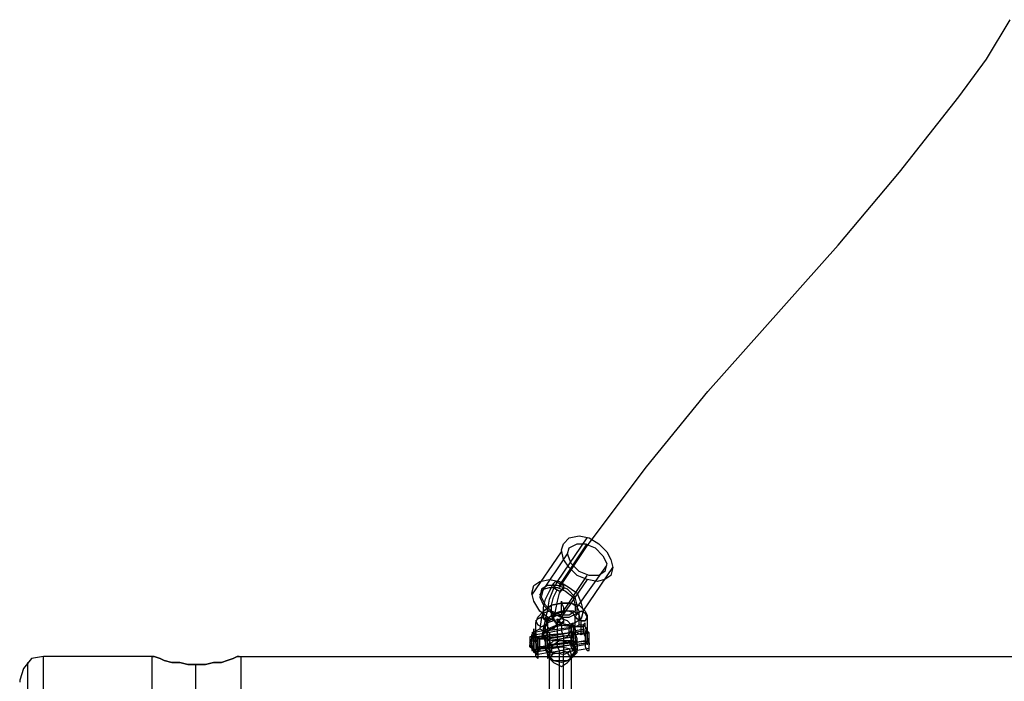
# Model space of a CAD drawing. Units: millimetres. Extents: x 1910 to 10436, y 1789 to 9267.
# Drawn here: x 6832 to 7250, y 5589 to 5870 of the extents above; entities that cross this region are included whole.
import ezdxf

# ---------------------------------------------------------------- set-up
doc = ezdxf.new("R2010")
doc.units = ezdxf.units.MM
for name, color, linetype in [('beslag', 7, 'Continuous'), ('Default', 7, 'Continuous'), ('matr', 7, 'Continuous'), ('taifun', 7, 'Continuous')]:
    doc.layers.add(name, color=color, linetype=linetype)

# ---------------------------------------------------------------- blocks, each defined once
blk = doc.blocks.new('SE7')
at = {"layer": 'beslag', "color": 7, "linetype": 'Continuous'}
for p, q in [((7061.85, 5622.67), (7061.85, 5621.83)), ((7061.85, 5620.99), (7061.85, 5622.67)), ((7051.76, 5615.95), (7054.28, 5618.47)), ((7054.28, 5618.47), (7053.44, 5615.95)), ((7057.65, 5620.99), (7054.28, 5618.47)), ((7054.28, 5618.47), (7057.65, 5620.99)), ((7061.85, 5621.83), (7057.65, 5620.99)), ((7057.65, 5620.99), (7061.85, 5621.83)), ((7062.69, 5618.47), (7058.49, 5616.79)), ((7061.85, 5618.47), (7059.33, 5617.63)), ((7061.85, 5621.83), (7062.69, 5620.15)), ((7066.05, 5621.83), (7061.85, 5621.83)), ((7061.85, 5621.83), (7066.05, 5621.83)), ((7061.85, 5620.15), (7061.85, 5620.99)), ((7061.85, 5619.31), (7061.85, 5620.15)), ((7061.85, 5617.63), (7061.85, 5619.31)), ((7065.21, 5618.47), (7061.85, 5618.47)), ((7062.69, 5620.15), (7062.69, 5619.31)), ((7062.69, 5619.31), (7062.69, 5618.47)), ((7062.69, 5618.47), (7062.69, 5617.63)), ((7066.89, 5618.47), (7062.69, 5618.47)), ((7066.89, 5617.63), (7065.21, 5618.47)), ((7068.58, 5620.15), (7066.05, 5621.83)), ((7066.05, 5621.83), (7069.42, 5620.99)), ((7069.42, 5616.79), (7066.89, 5618.47)), ((7069.42, 5618.47), (7068.58, 5620.15)), ((7070.26, 5618.47), (7068.58, 5617.63)), ((7068.58, 5617.63), (7070.26, 5618.47)), ((7069.42, 5620.99), (7071.94, 5618.47)), ((7069.42, 5612.58), (7069.42, 5618.47)), ((7071.94, 5617.63), (7070.26, 5618.47)), ((7070.26, 5618.47), (7071.94, 5617.63)), ((7071.94, 5618.47), (7072.78, 5616.79)), ((7050.92, 5613.42), (7051.76, 5615.95)), ((7050.92, 5614.26), (7051.76, 5615.11)), ((7051.76, 5615.11), (7050.92, 5614.26)), ((7051.76, 5615.11), (7053.44, 5615.95)), ((7053.44, 5615.95), (7051.76, 5615.11)), ((7053.44, 5615.95), (7052.6, 5610.9)), ((7053.44, 5615.95), (7055.13, 5615.11)), ((7055.13, 5615.11), (7053.44, 5615.95)), ((7055.13, 5615.11), (7054.28, 5611.74)), ((7058.49, 5616.79), (7055.13, 5615.11)), ((7055.13, 5615.11), (7055.97, 5614.26)), ((7055.97, 5614.26), (7055.13, 5615.11)), ((7056.81, 5615.95), (7055.97, 5614.26)), ((7059.33, 5617.63), (7056.81, 5615.95)), ((7061.85, 5615.11), (7058.49, 5614.26)), ((7060.17, 5615.11), (7061.01, 5614.26)), ((7060.17, 5614.26), (7060.17, 5615.11)), ((7062.69, 5617.63), (7061.85, 5617.63)), ((7064.37, 5614.26), (7061.85, 5615.11)), ((7067.74, 5615.95), (7066.89, 5617.63)), ((7068.58, 5617.63), (7067.74, 5615.95)), ((7067.74, 5615.95), (7068.58, 5617.63)), ((7067.74, 5615.95), (7068.58, 5615.11)), ((7067.74, 5610.06), (7067.74, 5615.95)), ((7068.58, 5615.11), (7067.74, 5615.95)), ((7068.58, 5615.11), (7070.26, 5614.26)), ((7070.26, 5614.26), (7068.58, 5615.11)), ((7070.26, 5614.26), (7069.42, 5616.79)), ((7072.78, 5615.95), (7071.94, 5617.63)), ((7071.94, 5617.63), (7072.78, 5615.95)), ((7071.94, 5614.26), (7072.78, 5615.95)), ((7072.78, 5615.95), (7071.94, 5614.26)), ((7072.78, 5616.79), (7072.78, 5610.9)), ((7050.08, 5610.9), (7050.08, 5610.06)), ((7050.08, 5610.06), (7050.08, 5610.9)), ((7051.76, 5612.58), (7050.92, 5614.26)), ((7050.92, 5614.26), (7051.76, 5612.58)), ((7050.92, 5608.38), (7050.92, 5613.42)), ((7050.92, 5610.06), (7052.6, 5610.9)), ((7053.44, 5611.74), (7051.76, 5612.58)), ((7051.76, 5612.58), (7053.44, 5611.74)), ((7052.6, 5610.9), (7054.28, 5610.06)), ((7055.13, 5612.58), (7053.44, 5611.74)), ((7053.44, 5611.74), (7055.13, 5612.58)), ((7054.28, 5611.74), (7053.44, 5606.7)), ((7055.97, 5613.42), (7054.28, 5610.9)), ((7060.17, 5612.58), (7054.28, 5610.06)), ((7054.28, 5611.74), (7054.28, 5610.9)), ((7055.13, 5611.74), (7054.28, 5611.74)), ((7054.28, 5610.9), (7054.28, 5609.22)), ((7055.13, 5610.9), (7054.28, 5610.9)), ((7054.28, 5610.9), (7054.28, 5610.06)), ((7055.97, 5614.26), (7055.13, 5612.58)), ((7055.13, 5612.58), (7055.97, 5614.26)), ((7055.13, 5610.06), (7055.13, 5611.74)), ((7055.13, 5610.06), (7066.89, 5611.74)), ((7055.97, 5609.22), (7055.13, 5610.9)), ((7055.97, 5614.26), (7055.97, 5609.22)), ((7058.49, 5614.26), (7055.97, 5613.42)), ((7059.33, 5611.74), (7055.97, 5610.06)), ((7065.21, 5610.9), (7055.97, 5609.22)), ((7063.53, 5612.58), (7059.33, 5611.74)), ((7060.17, 5612.58), (7060.17, 5614.26)), ((7066.05, 5611.74), (7060.17, 5612.58)), ((7060.17, 5610.06), (7060.17, 5612.58)), ((7061.01, 5614.26), (7061.85, 5612.58)), ((7061.85, 5612.58), (7061.85, 5610.06)), ((7067.74, 5611.74), (7063.53, 5612.58)), ((7066.05, 5612.58), (7064.37, 5614.26)), ((7065.21, 5610.9), (7066.05, 5611.74)), ((7065.21, 5610.06), (7065.21, 5610.9)), ((7066.89, 5613.42), (7066.05, 5612.58)), ((7066.05, 5612.58), (7066.89, 5612.58)), ((7066.05, 5610.9), (7066.05, 5612.58)), ((7066.05, 5612.58), (7066.05, 5611.74)), ((7066.05, 5611.74), (7066.05, 5610.9)), ((7071.1, 5611.74), (7066.05, 5611.74)), ((7066.05, 5611.74), (7066.05, 5609.22)), ((7066.05, 5610.9), (7066.05, 5610.06)), ((7066.05, 5609.22), (7066.05, 5610.9)), ((7066.89, 5612.58), (7066.89, 5613.42)), ((7066.89, 5612.58), (7067.74, 5610.9)), ((7067.74, 5611.74), (7066.89, 5612.58)), ((7067.74, 5610.06), (7066.89, 5611.74)), ((7066.89, 5611.74), (7066.89, 5610.9)), ((7066.89, 5610.9), (7066.89, 5610.06)), ((7067.74, 5611.74), (7069.42, 5612.58)), ((7067.74, 5610.06), (7067.74, 5611.74)), ((7067.74, 5609.22), (7067.74, 5611.74)), ((7072.78, 5610.9), (7067.74, 5610.06)), ((7072.78, 5610.9), (7067.74, 5610.06)), ((7067.74, 5610.9), (7067.74, 5609.22)), ((7069.42, 5612.58), (7071.1, 5612.58)), ((7070.26, 5614.26), (7071.94, 5614.26)), ((7070.26, 5608.38), (7070.26, 5614.26)), ((7071.94, 5614.26), (7070.26, 5614.26)), ((7071.94, 5613.42), (7071.1, 5612.58)), ((7071.1, 5612.58), (7072.78, 5610.9)), ((7071.1, 5612.58), (7071.1, 5611.74)), ((7071.1, 5611.74), (7071.1, 5609.22)), ((7071.94, 5612.58), (7071.94, 5613.42)), ((7071.94, 5611.74), (7071.94, 5612.58)), ((7072.78, 5610.06), (7071.94, 5611.74)), ((7072.78, 5610.9), (7071.94, 5609.22)), ((7072.78, 5610.06), (7072.78, 5610.9)), ((7072.78, 5610.9), (7072.78, 5610.06)), ((7048.4, 5605.02), (7050.08, 5608.38)), ((7048.4, 5607.54), (7048.4, 5605.86)), ((7049.24, 5607.54), (7048.4, 5607.54)), ((7049.24, 5606.7), (7048.4, 5605.86)), ((7054.28, 5610.06), (7049.24, 5609.22)), ((7049.24, 5608.38), (7050.08, 5610.06)), ((7049.24, 5608.38), (7050.08, 5608.38)), ((7049.24, 5606.7), (7049.24, 5608.38)), ((7050.08, 5606.7), (7049.24, 5608.38)), ((7049.24, 5606.7), (7049.24, 5607.54)), ((7049.24, 5607.54), (7049.24, 5606.7)), ((7050.08, 5605.86), (7049.24, 5607.54)), ((7049.24, 5602.5), (7049.24, 5607.54)), ((7049.24, 5604.18), (7049.24, 5606.7)), ((7050.08, 5610.06), (7050.92, 5609.22)), ((7050.92, 5608.38), (7050.08, 5609.22)), ((7050.08, 5609.22), (7050.08, 5607.54)), ((7050.08, 5608.38), (7050.08, 5609.22)), ((7050.08, 5609.22), (7050.08, 5608.38)), ((7050.08, 5608.38), (7050.08, 5606.7)), ((7050.08, 5608.38), (7050.92, 5607.54)), ((7050.08, 5608.38), (7051.76, 5607.54)), ((7050.92, 5606.7), (7050.08, 5608.38)), ((7050.08, 5608.38), (7050.08, 5606.7)), ((7050.92, 5607.54), (7050.08, 5606.7)), ((7050.08, 5607.54), (7050.08, 5606.7)), ((7050.08, 5606.7), (7050.92, 5605.02)), ((7050.08, 5606.7), (7050.08, 5604.18)), ((7050.08, 5606.7), (7050.08, 5604.18)), ((7050.08, 5604.18), (7050.08, 5606.7)), ((7072.78, 5610.06), (7050.92, 5607.54)), ((7050.92, 5608.38), (7050.92, 5610.06)), ((7055.97, 5609.22), (7050.92, 5608.38)), ((7055.97, 5609.22), (7050.92, 5608.38)), ((7050.92, 5609.22), (7050.92, 5606.7)), ((7050.92, 5606.7), (7050.92, 5608.38)), ((7051.76, 5606.7), (7050.92, 5608.38)), ((7050.92, 5607.54), (7051.76, 5606.7)), ((7051.76, 5607.54), (7050.92, 5607.54)), ((7050.92, 5607.54), (7050.92, 5605.86)), ((7050.92, 5607.54), (7052.6, 5606.7)), ((7050.92, 5605.02), (7050.92, 5606.7)), ((7050.92, 5605.02), (7050.92, 5606.7)), ((7050.92, 5606.7), (7051.76, 5605.02)), ((7051.76, 5606.7), (7073.62, 5609.22)), ((7051.76, 5606.7), (7051.76, 5607.54)), ((7051.76, 5607.54), (7055.13, 5607.54)), ((7052.6, 5606.7), (7051.76, 5607.54)), ((7051.76, 5607.54), (7051.76, 5606.7)), ((7051.76, 5605.02), (7051.76, 5606.7)), ((7053.44, 5606.7), (7051.76, 5606.7)), ((7051.76, 5606.7), (7051.76, 5605.02)), ((7052.6, 5606.7), (7055.97, 5606.7)), ((7052.6, 5605.02), (7052.6, 5606.7)), ((7055.13, 5607.54), (7053.44, 5606.7)), ((7054.28, 5610.06), (7055.97, 5609.22)), ((7054.28, 5610.06), (7054.28, 5607.54)), ((7054.28, 5608.38), (7055.13, 5610.06)), ((7054.28, 5609.22), (7054.28, 5607.54)), ((7054.28, 5608.38), (7055.97, 5606.7)), ((7055.13, 5606.7), (7054.28, 5608.38)), ((7054.28, 5607.54), (7055.13, 5605.02)), ((7054.28, 5607.54), (7055.13, 5605.02)), ((7055.97, 5608.38), (7055.13, 5610.06)), ((7055.13, 5610.06), (7055.97, 5609.22)), ((7055.97, 5609.22), (7055.13, 5607.54)), ((7055.13, 5607.54), (7055.13, 5608.38)), ((7055.13, 5608.38), (7055.13, 5607.54)), ((7055.97, 5606.7), (7055.13, 5607.54)), ((7055.13, 5607.54), (7055.13, 5606.7)), ((7055.13, 5605.86), (7066.89, 5607.54)), ((7055.13, 5606.7), (7055.13, 5605.02)), ((7055.13, 5605.02), (7055.13, 5606.7)), ((7055.97, 5610.06), (7056.81, 5609.22)), ((7055.97, 5609.22), (7055.97, 5610.06)), ((7066.05, 5609.22), (7055.97, 5607.54)), ((7055.97, 5607.54), (7055.97, 5609.22)), ((7055.97, 5607.54), (7055.97, 5609.22)), ((7055.97, 5609.22), (7055.97, 5607.54)), ((7055.97, 5608.38), (7056.81, 5608.38)), ((7055.97, 5607.54), (7055.97, 5608.38)), ((7055.97, 5605.02), (7055.97, 5608.38)), ((7055.97, 5606.7), (7055.97, 5607.54)), ((7055.97, 5605.02), (7055.97, 5607.54)), ((7055.97, 5605.02), (7055.97, 5607.54)), ((7055.97, 5607.54), (7055.97, 5605.02)), ((7055.97, 5605.02), (7055.97, 5606.7)), ((7055.97, 5605.02), (7055.97, 5606.7)), ((7055.97, 5606.7), (7058.49, 5605.86)), ((7066.89, 5609.22), (7056.81, 5608.38)), ((7056.81, 5609.22), (7056.81, 5607.54)), ((7066.89, 5608.38), (7056.81, 5606.7)), ((7056.81, 5608.38), (7056.81, 5606.7)), ((7056.81, 5607.54), (7056.81, 5605.86)), ((7056.81, 5606.7), (7056.81, 5605.86)), ((7058.49, 5605.86), (7061.85, 5606.7)), ((7060.17, 5608.38), (7060.17, 5610.06)), ((7060.17, 5605.86), (7060.17, 5608.38)), ((7061.85, 5610.06), (7062.69, 5607.54)), ((7061.85, 5606.7), (7064.37, 5607.54)), ((7062.69, 5607.54), (7062.69, 5605.02)), ((7064.37, 5607.54), (7066.05, 5610.06)), ((7065.21, 5608.38), (7065.21, 5610.06)), ((7066.05, 5606.7), (7065.21, 5608.38)), ((7066.05, 5610.06), (7066.89, 5608.38)), ((7066.89, 5608.38), (7066.05, 5609.22)), ((7066.05, 5609.22), (7066.05, 5608.38)), ((7066.89, 5606.7), (7066.05, 5609.22)), ((7066.05, 5609.22), (7066.89, 5606.7)), ((7066.05, 5608.38), (7066.05, 5606.7)), ((7066.05, 5605.02), (7066.05, 5606.7)), ((7066.05, 5606.7), (7066.05, 5605.02)), ((7071.94, 5610.06), (7066.89, 5609.22)), ((7066.89, 5610.06), (7066.89, 5609.22)), ((7066.89, 5609.22), (7066.89, 5610.06)), ((7066.89, 5610.06), (7066.89, 5608.38)), ((7066.89, 5609.22), (7067.74, 5608.38)), ((7066.89, 5608.38), (7066.89, 5609.22)), ((7066.89, 5608.38), (7066.89, 5606.7)), ((7066.89, 5606.7), (7066.89, 5608.38)), ((7066.89, 5606.7), (7066.89, 5608.38)), ((7066.89, 5608.38), (7066.89, 5606.7)), ((7066.89, 5606.7), (7066.89, 5605.02)), ((7066.89, 5605.02), (7066.89, 5606.7)), ((7066.89, 5605.02), (7066.89, 5606.7)), ((7066.89, 5604.18), (7066.89, 5606.7)), ((7066.89, 5606.7), (7066.89, 5605.02)), ((7066.89, 5606.7), (7066.89, 5603.34)), ((7068.58, 5609.22), (7067.74, 5610.06)), ((7067.74, 5608.38), (7067.74, 5610.06)), ((7071.94, 5609.22), (7067.74, 5608.38)), ((7067.74, 5609.22), (7067.74, 5606.7)), ((7068.58, 5606.7), (7067.74, 5609.22)), ((7067.74, 5608.38), (7067.74, 5606.7)), ((7067.74, 5606.7), (7067.74, 5608.38)), ((7067.74, 5606.7), (7067.74, 5605.02)), ((7067.74, 5606.7), (7068.58, 5604.18)), ((7068.58, 5605.02), (7067.74, 5606.7)), ((7070.26, 5608.38), (7068.58, 5609.22)), ((7068.58, 5604.18), (7068.58, 5606.7)), ((7071.94, 5609.22), (7070.26, 5608.38)), ((7071.1, 5609.22), (7071.94, 5607.54)), ((7072.78, 5609.22), (7071.94, 5610.06)), ((7071.94, 5610.06), (7071.94, 5609.22)), ((7071.94, 5609.22), (7071.94, 5607.54)), ((7071.94, 5607.54), (7071.94, 5605.02)), ((7071.94, 5607.54), (7071.94, 5605.86)), ((7073.62, 5609.22), (7072.78, 5610.06)), ((7072.78, 5610.06), (7072.78, 5609.22)), ((7072.78, 5607.54), (7072.78, 5610.06)), ((7072.78, 5609.22), (7072.78, 5607.54)), ((7072.78, 5607.54), (7072.78, 5609.22)), ((7072.78, 5607.54), (7072.78, 5605.86)), ((7073.62, 5605.02), (7072.78, 5607.54)), ((7072.78, 5605.86), (7072.78, 5607.54)), ((7073.62, 5607.54), (7073.62, 5609.22)), ((7073.62, 5605.86), (7073.62, 5607.54)), ((7048.4, 5605.86), (7049.24, 5605.02)), ((7048.4, 5605.86), (7048.4, 5605.02)), ((7048.4, 5605.86), (7048.4, 5605.02)), ((7048.4, 5605.02), (7048.4, 5604.18)), ((7048.4, 5605.02), (7048.4, 5604.18)), ((7048.4, 5604.18), (7049.24, 5605.02)), ((7048.4, 5604.18), (7051.76, 5600.81)), ((7048.4, 5604.18), (7049.24, 5603.34)), ((7048.4, 5603.34), (7048.4, 5604.18)), ((7048.4, 5603.34), (7049.24, 5603.34)), ((7049.24, 5602.5), (7048.4, 5603.34)), ((7049.24, 5604.18), (7049.24, 5605.86)), ((7049.24, 5605.86), (7050.08, 5605.86)), ((7049.24, 5605.02), (7049.24, 5605.86)), ((7049.24, 5605.02), (7049.24, 5603.34)), ((7049.24, 5603.34), (7049.24, 5605.02)), ((7050.08, 5602.5), (7049.24, 5604.18)), ((7050.08, 5602.5), (7049.24, 5604.18)), ((7049.24, 5603.34), (7049.24, 5602.5)), ((7049.24, 5602.5), (7049.24, 5601.65)), ((7049.24, 5602.5), (7050.92, 5601.65)), ((7050.08, 5601.65), (7049.24, 5602.5)), ((7050.08, 5601.65), (7049.24, 5602.5)), ((7050.08, 5605.86), (7050.08, 5601.65)), ((7050.08, 5604.18), (7050.08, 5602.5)), ((7050.08, 5604.18), (7050.08, 5602.5)), ((7050.08, 5602.5), (7050.08, 5604.18)), ((7050.08, 5600.81), (7050.08, 5602.5)), ((7050.08, 5602.5), (7050.92, 5601.65)), ((7050.08, 5601.65), (7050.08, 5602.5)), ((7050.08, 5602.5), (7050.92, 5600.81)), ((7050.92, 5599.97), (7050.08, 5602.5)), ((7050.92, 5605.86), (7050.92, 5605.02)), ((7050.92, 5605.02), (7050.92, 5602.5)), ((7050.92, 5605.02), (7051.76, 5603.34)), ((7051.76, 5603.34), (7050.92, 5605.02)), ((7051.76, 5602.5), (7050.92, 5605.02)), ((7050.92, 5601.65), (7051.76, 5603.34)), ((7050.92, 5601.65), (7051.76, 5603.34)), ((7050.92, 5602.5), (7050.92, 5600.81)), ((7051.76, 5603.34), (7072.78, 5605.86)), ((7051.76, 5602.5), (7073.62, 5605.02)), ((7051.76, 5603.34), (7051.76, 5605.02)), ((7051.76, 5605.02), (7051.76, 5602.5)), ((7051.76, 5605.02), (7051.76, 5603.34)), ((7051.76, 5602.5), (7051.76, 5603.34)), ((7051.76, 5603.34), (7051.76, 5602.5)), ((7051.76, 5601.65), (7051.76, 5603.34)), ((7051.76, 5603.34), (7055.13, 5603.34)), ((7051.76, 5603.34), (7052.6, 5602.5)), ((7051.76, 5600.81), (7051.76, 5602.5)), ((7051.76, 5601.65), (7051.76, 5602.5)), ((7051.76, 5602.5), (7051.76, 5601.65)), ((7051.76, 5600.81), (7052.6, 5602.5)), ((7051.76, 5600.81), (7051.76, 5602.5)), ((7051.76, 5602.5), (7051.76, 5600.81)), ((7052.6, 5603.34), (7052.6, 5605.02)), ((7052.6, 5602.5), (7052.6, 5603.34)), ((7052.6, 5602.5), (7055.97, 5602.5)), ((7052.6, 5601.65), (7052.6, 5602.5)), ((7052.6, 5602.5), (7052.6, 5601.65)), ((7055.13, 5605.02), (7055.13, 5602.5)), ((7055.13, 5605.02), (7055.13, 5603.34)), ((7055.13, 5605.02), (7055.13, 5602.5)), ((7055.13, 5603.34), (7055.13, 5605.02)), ((7056.81, 5604.18), (7055.13, 5602.5)), ((7055.13, 5603.34), (7055.97, 5602.5)), ((7055.97, 5601.65), (7055.13, 5603.34)), ((7055.13, 5602.5), (7055.97, 5600.81)), ((7055.13, 5602.5), (7055.13, 5601.65)), ((7055.97, 5604.18), (7067.74, 5605.86)), ((7056.81, 5604.18), (7055.97, 5605.02)), ((7055.97, 5603.34), (7055.97, 5605.02)), ((7056.81, 5603.34), (7055.97, 5605.02)), ((7055.97, 5604.18), (7055.97, 5605.02)), ((7056.81, 5602.5), (7055.97, 5605.02)), ((7055.97, 5605.02), (7055.97, 5603.34)), ((7066.05, 5604.18), (7055.97, 5602.5)), ((7055.97, 5602.5), (7055.97, 5604.18)), ((7056.81, 5601.65), (7055.97, 5603.34)), ((7055.97, 5603.34), (7056.81, 5601.65)), ((7056.81, 5605.86), (7056.81, 5604.18)), ((7056.81, 5605.86), (7057.65, 5603.34)), ((7058.49, 5605.86), (7056.81, 5604.18)), ((7066.05, 5605.02), (7056.81, 5604.18)), ((7066.89, 5604.18), (7056.81, 5602.5)), ((7056.81, 5604.18), (7056.81, 5602.5)), ((7056.81, 5602.5), (7056.81, 5604.18)), ((7058.49, 5604.18), (7056.81, 5602.5)), ((7056.81, 5600.81), (7056.81, 5603.34)), ((7056.81, 5599.97), (7057.65, 5602.5)), ((7056.81, 5600.81), (7056.81, 5602.5)), ((7057.65, 5603.34), (7057.65, 5601.65)), ((7057.65, 5602.5), (7061.85, 5603.34)), ((7066.89, 5602.5), (7057.65, 5600.81)), ((7061.01, 5605.86), (7058.49, 5604.18)), ((7061.85, 5605.86), (7058.49, 5605.86)), ((7060.17, 5603.34), (7060.17, 5605.86)), ((7061.01, 5601.65), (7060.17, 5603.34)), ((7064.37, 5605.86), (7061.01, 5605.86)), ((7065.21, 5605.02), (7061.85, 5605.86)), ((7061.85, 5603.34), (7065.21, 5602.5)), ((7062.69, 5605.02), (7062.69, 5601.65)), ((7062.69, 5599.97), (7068.58, 5602.5)), ((7066.89, 5605.86), (7064.37, 5605.86)), ((7066.89, 5603.34), (7065.21, 5605.02)), ((7065.21, 5602.5), (7066.05, 5599.97)), ((7066.05, 5603.34), (7066.05, 5605.02)), ((7066.05, 5605.02), (7066.89, 5604.18)), ((7066.89, 5601.65), (7066.05, 5603.34)), ((7071.94, 5605.86), (7066.89, 5605.02)), ((7068.58, 5604.18), (7066.89, 5605.86)), ((7066.89, 5605.02), (7066.89, 5603.34)), ((7066.89, 5604.18), (7066.89, 5605.02)), ((7067.74, 5604.18), (7066.89, 5605.02)), ((7066.89, 5605.02), (7067.74, 5603.34)), ((7066.89, 5603.34), (7066.89, 5604.18)), ((7066.89, 5604.18), (7066.89, 5603.34)), ((7071.94, 5604.18), (7066.89, 5603.34)), ((7067.74, 5602.5), (7066.89, 5604.18)), ((7066.89, 5603.34), (7066.89, 5602.5)), ((7067.74, 5601.65), (7066.89, 5603.34)), ((7066.89, 5602.5), (7066.89, 5601.65)), ((7072.78, 5605.02), (7067.74, 5604.18)), ((7067.74, 5605.02), (7067.74, 5604.18)), ((7067.74, 5603.34), (7067.74, 5602.5)), ((7067.74, 5600.81), (7067.74, 5602.5)), ((7067.74, 5601.65), (7068.58, 5602.5)), ((7067.74, 5602.5), (7067.74, 5601.65)), ((7068.58, 5603.34), (7068.58, 5605.02)), ((7068.58, 5604.18), (7068.58, 5602.5)), ((7068.58, 5601.65), (7068.58, 5604.18)), ((7068.58, 5602.5), (7068.58, 5603.34)), ((7073.62, 5602.5), (7068.58, 5601.65)), ((7068.58, 5602.5), (7068.58, 5601.65)), ((7071.94, 5605.86), (7072.78, 5605.02)), ((7071.94, 5605.02), (7071.94, 5603.34)), ((7071.94, 5603.34), (7072.78, 5601.65)), ((7072.78, 5605.86), (7073.62, 5605.02)), ((7072.78, 5605.02), (7072.78, 5605.86)), ((7072.78, 5604.18), (7072.78, 5605.02)), ((7072.78, 5605.02), (7072.78, 5604.18)), ((7073.62, 5605.02), (7073.62, 5605.86)), ((7073.62, 5604.18), (7073.62, 5605.02)), ((7073.62, 5605.02), (7073.62, 5604.18)), ((7073.62, 5603.34), (7073.62, 5605.02)), ((7073.62, 5601.65), (7073.62, 5603.34)), ((7049.24, 5601.65), (7050.08, 5601.65)), ((7055.13, 5601.65), (7050.08, 5600.81)), ((7050.92, 5600.81), (7050.08, 5600.81)), ((7050.92, 5601.65), (7050.92, 5599.97)), ((7050.92, 5599.97), (7051.76, 5600.81)), ((7050.92, 5600.81), (7050.92, 5599.97)), ((7050.92, 5599.97), (7051.76, 5599.97)), ((7050.92, 5599.13), (7050.92, 5599.97)), ((7051.76, 5598.29), (7050.92, 5599.13)), ((7051.76, 5599.97), (7051.76, 5601.65)), ((7056.81, 5600.81), (7051.76, 5599.97)), ((7051.76, 5600.81), (7051.76, 5599.13)), ((7051.76, 5599.13), (7051.76, 5598.29)), ((7055.13, 5601.65), (7055.97, 5600.81)), ((7055.97, 5599.97), (7067.74, 5601.65)), ((7056.81, 5601.65), (7055.97, 5600.81)), ((7055.97, 5600.81), (7055.97, 5601.65)), ((7055.97, 5600.81), (7055.97, 5599.97)), ((7056.81, 5598.29), (7055.97, 5600.81)), ((7055.97, 5600.81), (7055.97, 5599.97)), ((7055.97, 5599.97), (7055.97, 5600.81)), ((7055.97, 5600.81), (7055.97, 5599.97)), ((7055.97, 5599.13), (7056.81, 5599.97)), ((7055.97, 5599.97), (7055.97, 5599.13)), ((7055.97, 5599.97), (7055.97, 5599.13)), ((7055.97, 5598.29), (7056.81, 5599.13)), ((7055.97, 5599.13), (7055.97, 5598.29)), ((7055.97, 5599.13), (7058.49, 5597.45)), ((7056.81, 5600.81), (7056.81, 5601.65)), ((7057.65, 5600.81), (7056.81, 5600.81)), ((7056.81, 5599.97), (7056.81, 5600.81)), ((7062.69, 5599.97), (7056.81, 5600.81)), ((7058.49, 5600.81), (7056.81, 5598.29)), ((7056.81, 5599.13), (7056.81, 5600.81)), ((7057.65, 5597.45), (7056.81, 5599.97)), ((7056.81, 5599.13), (7058.49, 5597.45)), ((7056.81, 5552.89), (7056.81, 5598.29)), ((7056.81, 5598.29), (7058.49, 5596.61)), ((7057.65, 5601.65), (7057.65, 5600.81)), ((7061.85, 5601.65), (7058.49, 5600.81)), ((7061.01, 5557.1), (7061.01, 5601.65)), ((7064.37, 5600.81), (7061.85, 5601.65)), ((7062.69, 5601.65), (7062.69, 5599.97)), ((7062.69, 5598.29), (7062.69, 5599.97)), ((7062.69, 5597.45), (7062.69, 5598.29)), ((7066.05, 5598.29), (7064.37, 5600.81)), ((7064.37, 5597.45), (7066.89, 5599.13)), ((7064.37, 5597.45), (7066.89, 5599.13)), ((7064.37, 5596.61), (7066.05, 5598.29)), ((7066.05, 5599.97), (7065.21, 5597.45)), ((7067.74, 5601.65), (7066.05, 5599.13)), ((7066.05, 5599.13), (7066.05, 5554.58)), ((7066.89, 5599.13), (7068.58, 5600.81)), ((7066.89, 5599.13), (7067.74, 5600.81)), ((7068.58, 5601.65), (7067.74, 5600.81)), ((7067.74, 5600.81), (7067.74, 5601.65)), ((7067.74, 5599.97), (7068.58, 5600.81)), ((7067.74, 5600.81), (7067.74, 5599.97)), ((7068.58, 5600.81), (7068.58, 5601.65)), ((7072.78, 5601.65), (7073.62, 5601.65)), ((7061.85, 5596.61), (7057.65, 5597.45)), ((7058.49, 5597.45), (7061.01, 5597.45)), ((7058.49, 5597.45), (7061.01, 5597.45)), ((7058.49, 5596.61), (7061.85, 5594.93)), ((7061.01, 5597.45), (7064.37, 5597.45)), ((7061.01, 5597.45), (7064.37, 5597.45)), ((7065.21, 5597.45), (7061.85, 5596.61)), ((7061.85, 5594.93), (7064.37, 5596.61)), ((7062.69, 5596.61), (7062.69, 5597.45)), ((7062.69, 5594.93), (7062.69, 5596.61)), ((7062.69, 5550.37), (7062.69, 5594.93))]:
    blk.add_line(p, q, dxfattribs=at)
at = {"layer": 'matr', "color": 7, "linetype": 'Continuous'}
for p, q in [((6836.55, 5598.29), (6833.18, 5594.09)), ((6841.59, 5599.13), (6836.55, 5598.29)), ((6887.83, 5599.13), (6841.59, 5599.13)), ((6841.59, 5499.09), (6841.59, 5599.13)), ((6887.83, 5579.8), (6887.83, 5599.13)), ((6887.83, 5599.13), (6888.67, 5599.13)), ((6888.67, 5599.13), (6887.83, 5599.13)), ((6888.67, 5599.13), (6891.19, 5598.29)), ((6891.19, 5598.29), (6888.67, 5599.13)), ((6891.19, 5598.29), (6892.87, 5597.45)), ((6892.87, 5597.45), (6891.19, 5598.29)), ((6919.77, 5597.45), (6922.3, 5598.29)), ((6922.3, 5598.29), (6919.77, 5597.45)), ((6922.3, 5598.29), (6923.98, 5599.13)), ((6923.98, 5599.13), (6922.3, 5598.29)), ((6923.98, 5599.13), (6924.82, 5599.13)), ((6924.82, 5599.13), (6923.98, 5599.13)), ((6924.82, 5599.13), (6925.66, 5599.13)), ((6925.66, 5599.13), (8836.55, 5599.13)), ((6925.66, 5579.8), (6925.66, 5599.13)), ((6833.18, 5594.09), (6831.5, 5589.04)), ((6834.86, 5596.61), (6834.86, 5502.45)), ((6892.87, 5597.45), (6896.23, 5596.61)), ((6896.23, 5596.61), (6892.87, 5597.45)), ((6896.23, 5596.61), (6899.6, 5596.61)), ((6899.6, 5596.61), (6896.23, 5596.61)), ((6899.6, 5596.61), (6902.96, 5595.77)), ((6902.96, 5595.77), (6899.6, 5596.61)), ((6902.96, 5595.77), (6906.32, 5595.77)), ((6906.32, 5595.77), (6902.96, 5595.77)), ((6906.32, 5595.77), (6906.32, 5579.8)), ((6906.32, 5595.77), (6910.53, 5595.77)), ((6910.53, 5595.77), (6906.32, 5595.77)), ((6910.53, 5595.77), (6913.89, 5596.61)), ((6913.89, 5596.61), (6910.53, 5595.77)), ((6913.89, 5596.61), (6917.25, 5596.61)), ((6917.25, 5596.61), (6913.89, 5596.61)), ((6917.25, 5596.61), (6919.77, 5597.45)), ((6919.77, 5597.45), (6917.25, 5596.61)), ((6831.5, 5589.04), (6831.5, 5588.2))]:
    blk.add_line(p, q, dxfattribs=at)
at = {"layer": 'taifun', "color": 7, "linetype": 'Continuous'}
for p, q in [((7242.6, 5853.02), (7252.69, 5869.83)), ((7230.83, 5837.05), (7242.6, 5853.02)), ((7205.61, 5805.1), (7230.83, 5837.05)), ((7179.55, 5774), (7205.61, 5805.1)), ((7124.06, 5711.78), (7179.55, 5774)), ((7098, 5679.84), (7124.06, 5711.78)), ((7072.78, 5646.21), (7098, 5679.84)), ((7060.17, 5631.08), (7072.78, 5649.57)), ((7062.69, 5647.05), (7065.21, 5649.57)), ((7065.21, 5649.57), (7069.42, 5650.41)), ((7069.42, 5650.41), (7073.62, 5649.57)), ((7073.62, 5649.57), (7077.82, 5647.05)), ((7049.24, 5625.19), (7061.85, 5643.69)), ((7061.01, 5629.4), (7072.78, 5647.05)), ((7061.01, 5628.56), (7072.78, 5646.21)), ((7061.85, 5644.53), (7062.69, 5647.05)), ((7062.69, 5640.33), (7061.85, 5644.53)), ((7064.37, 5642.85), (7065.21, 5645.37)), ((7065.21, 5645.37), (7068.58, 5647.05)), ((7068.58, 5647.05), (7071.94, 5647.05)), ((7071.94, 5647.05), (7076.14, 5645.37)), ((7076.14, 5645.37), (7079.51, 5642.01)), ((7077.82, 5647.05), (7081.19, 5643.69)), ((7081.19, 5643.69), (7082.87, 5640.33)), ((7052.6, 5625.19), (7064.37, 5642.85)), ((7065.21, 5636.96), (7062.69, 5640.33)), ((7066.05, 5638.64), (7064.37, 5642.85)), ((7079.51, 5642.01), (7081.19, 5638.64)), ((7082.87, 5640.33), (7083.71, 5636.96)), ((7068.58, 5633.6), (7065.21, 5636.96)), ((7069.42, 5635.28), (7066.05, 5638.64)), ((7068.58, 5620.15), (7081.19, 5637.8)), ((7073.62, 5633.6), (7069.42, 5635.28)), ((7071.1, 5618.47), (7083.71, 5636.96)), ((7080.35, 5635.28), (7077.82, 5633.6)), ((7081.19, 5638.64), (7080.35, 5635.28)), ((7083.71, 5636.96), (7082.87, 5633.6)), ((7050.08, 5629.4), (7052.6, 5631.08)), ((7052.6, 5631.08), (7056.81, 5631.92)), ((7056.81, 5631.92), (7061.01, 5631.08)), ((7058.49, 5627.72), (7060.17, 5631.08)), ((7058.49, 5630.24), (7059.33, 5631.08)), ((7059.33, 5631.08), (7058.49, 5630.24)), ((7059.33, 5631.08), (7061.01, 5630.24)), ((7061.01, 5630.24), (7059.33, 5631.08)), ((7072.78, 5631.92), (7060.17, 5613.42)), ((7061.01, 5615.95), (7072.78, 5633.6)), ((7061.01, 5631.08), (7065.21, 5628.56)), ((7072.78, 5631.92), (7068.58, 5633.6)), ((7076.98, 5631.08), (7072.78, 5631.92)), ((7077.82, 5633.6), (7073.62, 5633.6)), ((7080.35, 5631.92), (7076.98, 5631.08)), ((7082.87, 5633.6), (7080.35, 5631.92)), ((7049.24, 5626.03), (7050.08, 5629.4)), ((7053.44, 5627.72), (7052.6, 5624.35)), ((7055.97, 5629.4), (7053.44, 5627.72)), ((7053.44, 5624.35), (7054.28, 5627.72)), ((7054.28, 5627.72), (7056.81, 5628.56)), ((7055.13, 5623.51), (7056.81, 5626.88)), ((7060.17, 5629.4), (7055.97, 5629.4)), ((7056.81, 5626.88), (7058.49, 5630.24)), ((7056.81, 5628.56), (7060.17, 5628.56)), ((7056.81, 5623.51), (7058.49, 5627.72)), ((7058.49, 5629.4), (7058.49, 5630.24)), ((7058.49, 5630.24), (7058.49, 5629.4)), ((7059.33, 5627.72), (7058.49, 5629.4)), ((7058.49, 5629.4), (7059.33, 5627.72)), ((7058.49, 5624.35), (7060.17, 5627.72)), ((7061.01, 5626.88), (7059.33, 5627.72)), ((7059.33, 5627.72), (7061.01, 5626.88)), ((7064.37, 5627.72), (7060.17, 5629.4)), ((7060.17, 5628.56), (7063.53, 5626.88)), ((7061.01, 5630.24), (7062.69, 5629.4)), ((7062.69, 5629.4), (7061.01, 5630.24)), ((7061.01, 5626.03), (7062.69, 5628.56)), ((7062.69, 5627.72), (7061.01, 5626.88)), ((7061.01, 5626.88), (7062.69, 5627.72)), ((7062.69, 5629.4), (7062.69, 5627.72)), ((7062.69, 5627.72), (7062.69, 5629.4)), ((7063.53, 5626.88), (7066.89, 5624.35)), ((7067.74, 5624.35), (7064.37, 5627.72)), ((7065.21, 5628.56), (7068.58, 5626.03)), ((7050.08, 5622.67), (7049.24, 5626.03)), ((7052.6, 5618.47), (7050.08, 5622.67)), ((7052.6, 5624.35), (7054.28, 5620.99)), ((7055.13, 5620.99), (7053.44, 5624.35)), ((7054.28, 5620.15), (7055.13, 5623.51)), ((7055.97, 5618.47), (7056.81, 5623.51)), ((7057.65, 5620.99), (7058.49, 5624.35)), ((7059.33, 5618.47), (7060.17, 5622.67)), ((7060.17, 5622.67), (7061.01, 5626.03)), ((7066.89, 5624.35), (7067.74, 5620.99)), ((7068.58, 5620.99), (7067.74, 5624.35)), ((7068.58, 5626.03), (7070.26, 5621.83)), ((7055.97, 5615.95), (7052.6, 5618.47)), ((7054.28, 5620.99), (7057.65, 5617.63)), ((7054.28, 5616.79), (7054.28, 5620.15)), ((7056.81, 5618.47), (7054.28, 5617.63)), ((7057.65, 5618.47), (7055.13, 5620.99)), ((7055.13, 5615.11), (7055.97, 5618.47)), ((7058.49, 5617.63), (7056.81, 5618.47)), ((7057.65, 5617.63), (7057.65, 5620.99)), ((7061.85, 5616.79), (7057.65, 5618.47)), ((7058.49, 5615.95), (7059.33, 5618.47)), ((7067.74, 5618.47), (7065.21, 5616.79)), ((7067.74, 5620.99), (7067.74, 5618.47)), ((7068.58, 5617.63), (7068.58, 5620.99)), ((7070.26, 5621.83), (7071.1, 5618.47)), ((7071.1, 5618.47), (7070.26, 5615.11)), ((7054.28, 5617.63), (7054.28, 5616.79)), ((7054.28, 5615.11), (7054.28, 5616.79)), ((7054.28, 5616.79), (7054.28, 5615.11)), ((7055.13, 5614.26), (7054.28, 5615.11)), ((7054.28, 5615.11), (7056.81, 5615.11)), ((7055.97, 5611.74), (7055.13, 5615.11)), ((7060.17, 5613.42), (7055.97, 5615.95)), ((7058.49, 5615.95), (7056.81, 5614.26)), ((7056.81, 5615.11), (7058.49, 5615.11)), ((7057.65, 5615.95), (7057.65, 5617.63)), ((7057.65, 5617.63), (7061.85, 5615.95)), ((7058.49, 5615.95), (7057.65, 5615.95)), ((7058.49, 5616.79), (7058.49, 5617.63)), ((7060.17, 5616.79), (7058.49, 5615.95)), ((7058.49, 5615.11), (7058.49, 5616.79)), ((7058.49, 5615.11), (7058.49, 5616.79)), ((7058.49, 5616.79), (7059.33, 5616.79)), ((7058.49, 5615.11), (7058.49, 5616.79)), ((7058.49, 5616.79), (7059.33, 5616.79)), ((7059.33, 5613.42), (7058.49, 5615.95)), ((7059.33, 5613.42), (7058.49, 5615.11)), ((7059.33, 5613.42), (7058.49, 5615.11)), ((7059.33, 5616.79), (7061.01, 5616.79)), ((7059.33, 5616.79), (7061.01, 5616.79)), ((7061.01, 5616.79), (7062.69, 5615.11)), ((7061.01, 5616.79), (7062.69, 5615.11)), ((7065.21, 5616.79), (7061.85, 5616.79)), ((7061.85, 5615.95), (7065.21, 5615.95)), ((7062.69, 5615.11), (7062.69, 5613.42)), ((7062.69, 5615.11), (7062.69, 5613.42)), ((7065.21, 5615.95), (7068.58, 5617.63)), ((7070.26, 5615.11), (7067.74, 5613.42)), ((7056.81, 5614.26), (7055.13, 5614.26)), ((7056.81, 5610.9), (7055.97, 5611.74)), ((7058.49, 5610.9), (7056.81, 5610.9)), ((7060.17, 5613.42), (7058.49, 5610.9)), ((7060.17, 5612.58), (7059.33, 5613.42)), ((7061.01, 5613.42), (7059.33, 5613.42)), ((7061.01, 5613.42), (7059.33, 5613.42)), ((7064.37, 5612.58), (7060.17, 5613.42)), ((7061.01, 5612.58), (7060.17, 5612.58)), ((7062.69, 5614.26), (7061.01, 5612.58)), ((7062.69, 5613.42), (7061.01, 5613.42)), ((7062.69, 5613.42), (7061.01, 5613.42)), ((7067.74, 5613.42), (7064.37, 5612.58))]:
    blk.add_line(p, q, dxfattribs=at)
blk = doc.blocks.new('SE6')
at = {"layer": 'Default'}
blk.add_blockref('SE7', (0, 0), dxfattribs=at)
blk = doc.blocks.new('SE3')
blk.add_blockref('SE6', (0, 0))
blk = doc.blocks.new('SE2')
at = {"layer": 'Default'}
blk.add_blockref('SE3', (0, 0), dxfattribs=at)
blk = doc.blocks.new('SE1')
blk.add_blockref('SE2', (0, 0))
blk = doc.blocks.new('SE')
at = {"layer": 'Default'}
blk.add_blockref('SE1', (0, 0), dxfattribs=at)

msp = doc.modelspace()

# ---------------------------------------------------------------- block references
msp.add_blockref('SE', (0, 0))

doc.saveas('drawing.dxf')
